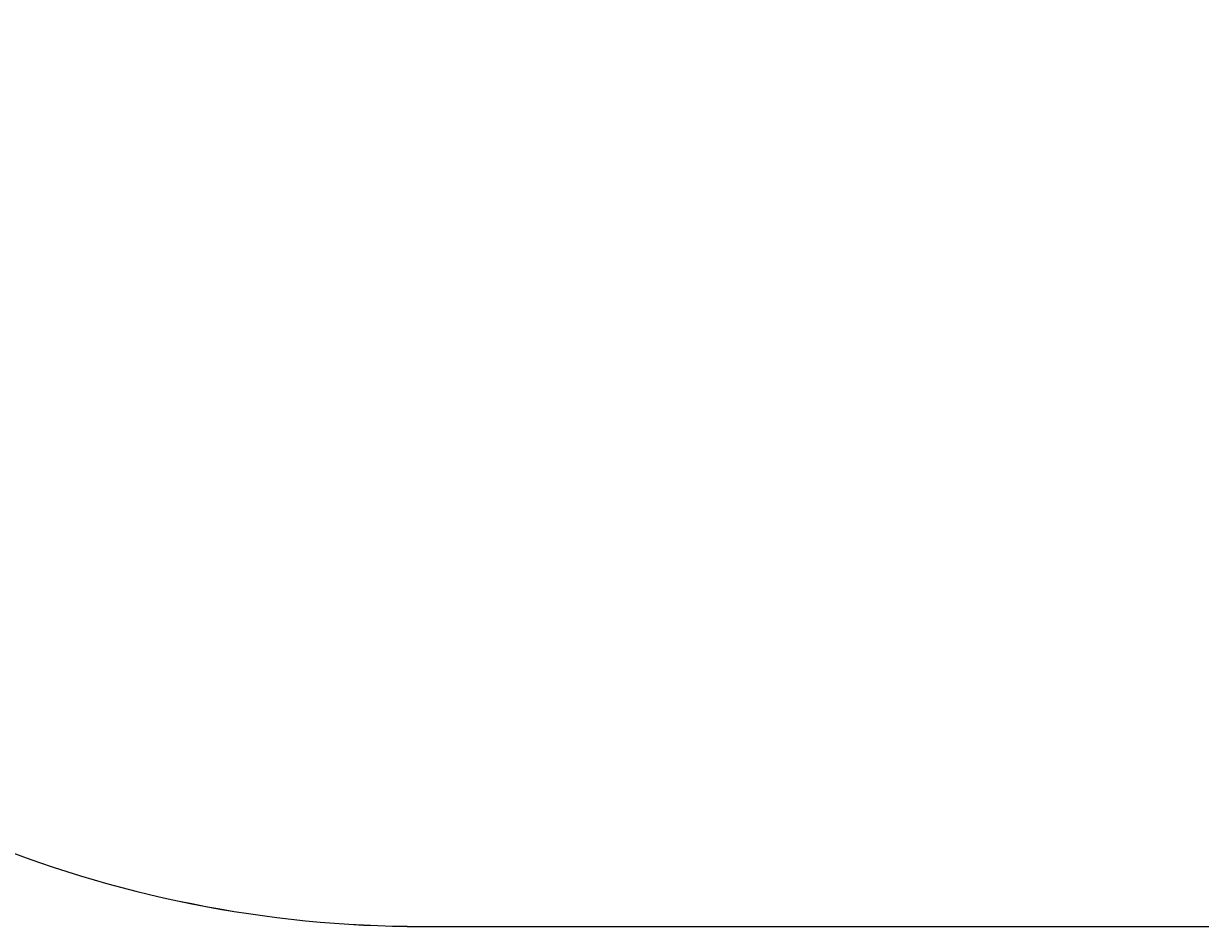
# Model space of a CAD drawing. Units: centimetres. Extents: x -367 to 383, y -213 to 212.
# Drawn here: x -242 to -51, y -213 to -67 of the extents above; entities that cross this region are included whole.
import ezdxf

# ---------------------------------------------------------------- set-up
doc = ezdxf.new("R2010")
doc.units = ezdxf.units.CM
doc.header["$LTSCALE"] = 2.54
doc.layers.get('0').update_dxf_attribs({"true_color": 0xffffff})
doc.layers.add('VP-EQ', color=7, linetype='Continuous', true_color=0x8a3492)

# ---------------------------------------------------------------- blocks, each defined once
blk = doc.blocks.new('Grupuj_18')
at = {"color": 0}
for p, q in [((0.08, 2.5), (0.08, 2.5, 4.5)), ((0.08, 2.5), (0.08, 2.5, 4.5)), ((0.64, 3.31), (0.64, 3.31, 4.5)), ((0.64, 3.31), (0.64, 3.31, 4.5)), ((1.52, 3.74), (1.52, 3.74, 4.5)), ((1.52, 3.74), (1.52, 3.74, 4.5)), ((2.5, 3.66), (2.5, 3.66, 4.5)), ((2.5, 3.66), (2.5, 3.66, 4.5)), ((3.31, 3.1), (3.31, 3.1, 4.5)), ((3.31, 3.1), (3.31, 3.1, 4.5)), ((3.74, 2.21), (3.74, 2.21, 4.5)), ((3.74, 2.21), (3.74, 2.21, 4.5)), ((0, 1.52), (0, 1.52, 4.5)), ((0, 1.52), (0, 1.52, 4.5)), ((0.42, 0.64), (0.42, 0.64, 4.5)), ((0.42, 0.64), (0.42, 0.64, 4.5)), ((1.23, 0.08), (1.23, 0.08, 4.5)), ((1.23, 0.08), (1.23, 0.08, 4.5)), ((2.21, 0), (2.21, 0, 4.5)), ((2.21, 0), (2.21, 0, 4.5)), ((3.1, 0.42), (3.1, 0.42, 4.5)), ((3.1, 0.42), (3.1, 0.42, 4.5)), ((3.66, 1.23), (3.66, 1.23, 4.5)), ((3.66, 1.23), (3.66, 1.23, 4.5))]:
    blk.add_line(p, q, dxfattribs=at)
for centre in [(1.87, 1.87), (1.87, 1.87, 4.5), (1.87, 1.87, 4.5), (1.87, 1.87), (1.87, 1.87, 4.5), (1.87, 1.87), (1.87, 1.87, 4.5), (1.87, 1.87), (1.87, 1.87, 4.5), (1.87, 1.87), (1.87, 1.87, 4.5), (1.87, 1.87), (1.87, 1.87, 4.5), (1.87, 1.87), (1.87, 1.87), (1.87, 1.87, 4.5), (1.87, 1.87), (1.87, 1.87, 4.5), (1.87, 1.87), (1.87, 1.87, 4.5), (1.87, 1.87), (1.87, 1.87, 4.5), (1.87, 1.87), (1.87, 1.87, 4.5), (1.87, 1.87), (1.87, 1.87, 4.5)]:
    blk.add_circle(centre, 1.9, dxfattribs=at)
mesh = blk.add_polyface(dxfattribs=at)
corners = [(0.42, 0.64, 4.5), (0.08, 2.5, 4.5), (0, 1.52, 4.5), (0.64, 3.31, 4.5), (1.23, 0.08, 4.5), (1.52, 3.74, 4.5), (2.21, 0, 4.5), (2.5, 3.66, 4.5), (3.1, 0.42, 4.5), (3.31, 3.1, 4.5), (3.66, 1.23, 4.5), (3.74, 2.21, 4.5)]
mesh.append_faces([[corners[k] for k in face] for face in [(0, 1, 2), (9, 10, 11)]], dxfattribs={"vtx0": -1, "color": 0})
mesh.append_faces([[corners[k] for k in face] for face in [(1, 0, 3), (3, 4, 5), (5, 6, 7), (7, 8, 9)]], dxfattribs={"vtx0": -1, "vtx1": -1, "color": 0})
mesh.append_faces([[corners[k] for k in face] for face in [(3, 0, 4), (5, 4, 6), (7, 6, 8), (9, 8, 10)]], dxfattribs={"vtx0": -1, "vtx2": -1, "color": 0})
mesh = blk.add_polyface(dxfattribs=at)
corners = [(0.08, 2.5), (0.42, 0.64), (0, 1.52), (0.64, 3.31), (1.23, 0.08), (1.52, 3.74), (2.21, 0), (2.5, 3.66), (3.1, 0.42), (3.31, 3.1), (3.66, 1.23), (3.74, 2.21)]
mesh.append_faces([[corners[k] for k in face] for face in [(0, 1, 2), (10, 9, 11)]], dxfattribs={"vtx0": -1, "color": 0})
mesh.append_faces([[corners[k] for k in face] for face in [(1, 3, 4), (4, 5, 6), (6, 7, 8), (8, 9, 10)]], dxfattribs={"vtx0": -1, "vtx1": -1, "color": 0})
mesh.append_faces([[corners[k] for k in face] for face in [(1, 0, 3), (4, 3, 5), (6, 5, 7), (8, 7, 9)]], dxfattribs={"vtx0": -1, "vtx2": -1, "color": 0})
mesh = blk.add_polyface(dxfattribs=at)
corners = [(0.08, 2.5, 4.5), (0, 1.52), (0, 1.52, 4.5), (0.08, 2.5)]
mesh.append_faces([[corners[k] for k in face] for face in [(0, 1, 2), (1, 0, 3)]], dxfattribs={"vtx0": -1, "color": 0})
mesh = blk.add_polyface(dxfattribs=at)
corners = [(0.08, 2.5, 4.5), (0.64, 3.31), (0.08, 2.5), (0.64, 3.31, 4.5)]
mesh.append_faces([[corners[k] for k in face] for face in [(0, 1, 2), (1, 0, 3)]], dxfattribs={"vtx0": -1, "color": 0})
mesh = blk.add_polyface(dxfattribs=at)
corners = [(0.64, 3.31, 4.5), (1.52, 3.74), (0.64, 3.31), (1.52, 3.74, 4.5)]
mesh.append_faces([[corners[k] for k in face] for face in [(0, 1, 2), (1, 0, 3)]], dxfattribs={"vtx0": -1, "color": 0})
mesh = blk.add_polyface(dxfattribs=at)
corners = [(1.52, 3.74), (2.5, 3.66, 4.5), (2.5, 3.66), (1.52, 3.74, 4.5)]
mesh.append_faces([[corners[k] for k in face] for face in [(0, 1, 2), (1, 0, 3)]], dxfattribs={"vtx0": -1, "color": 0})
mesh = blk.add_polyface(dxfattribs=at)
corners = [(2.5, 3.66, 4.5), (3.31, 3.1), (2.5, 3.66), (3.31, 3.1, 4.5)]
mesh.append_faces([[corners[k] for k in face] for face in [(0, 1, 2), (1, 0, 3)]], dxfattribs={"vtx0": -1, "color": 0})
mesh = blk.add_polyface(dxfattribs=at)
corners = [(3.31, 3.1), (3.74, 2.21, 4.5), (3.74, 2.21), (3.31, 3.1, 4.5)]
mesh.append_faces([[corners[k] for k in face] for face in [(0, 1, 2), (1, 0, 3)]], dxfattribs={"vtx0": -1, "color": 0})
mesh = blk.add_polyface(dxfattribs=at)
corners = [(3.74, 2.21), (3.66, 1.23, 4.5), (3.66, 1.23), (3.74, 2.21, 4.5)]
mesh.append_faces([[corners[k] for k in face] for face in [(0, 1, 2), (1, 0, 3)]], dxfattribs={"vtx0": -1, "color": 0})
mesh = blk.add_polyface(dxfattribs=at)
corners = [(0, 1.52, 4.5), (0.42, 0.64), (0.42, 0.64, 4.5), (0, 1.52)]
mesh.append_faces([[corners[k] for k in face] for face in [(0, 1, 2), (1, 0, 3)]], dxfattribs={"vtx0": -1, "color": 0})
mesh = blk.add_polyface(dxfattribs=at)
corners = [(1.23, 0.08), (0.42, 0.64, 4.5), (0.42, 0.64), (1.23, 0.08, 4.5)]
mesh.append_faces([[corners[k] for k in face] for face in [(0, 1, 2), (1, 0, 3)]], dxfattribs={"vtx0": -1, "color": 0})
mesh = blk.add_polyface(dxfattribs=at)
corners = [(2.21, 0, 4.5), (1.23, 0.08), (2.21, 0), (1.23, 0.08, 4.5)]
mesh.append_faces([[corners[k] for k in face] for face in [(0, 1, 2), (1, 0, 3)]], dxfattribs={"vtx0": -1, "color": 0})
mesh = blk.add_polyface(dxfattribs=at)
corners = [(3.1, 0.42), (2.21, 0, 4.5), (2.21, 0), (3.1, 0.42, 4.5)]
mesh.append_faces([[corners[k] for k in face] for face in [(0, 1, 2), (1, 0, 3)]], dxfattribs={"vtx0": -1, "color": 0})
mesh = blk.add_polyface(dxfattribs=at)
corners = [(3.66, 1.23), (3.1, 0.42, 4.5), (3.1, 0.42), (3.66, 1.23, 4.5)]
mesh.append_faces([[corners[k] for k in face] for face in [(0, 1, 2), (1, 0, 3)]], dxfattribs={"vtx0": -1, "color": 0})
blk = doc.blocks.new('Grupuj_16')
at = {"color": 0}
blk.add_blockref('Grupuj_18', (0, 0), dxfattribs=at)
blk = doc.blocks.new('3DGeom-2089_Defintion')
at = {"color": 253, "true_color": 0xa5aaae, "xscale": 529.1666646337641, "yscale": 529.1666646337643, "zscale": 529.1666646337641}
blk.add_blockref('Grupuj_16', (-989, -989), dxfattribs=at)
blk = doc.blocks.new('Group538_1')
at = {"color": 0, "extrusion": (1, -2.25986e-16, 7.48148e-16)}
ref = blk.add_blockref('3DGeom-2089_Defintion', (-17.86, 85.68, -440.72), dxfattribs=dict(at, xscale=0.001889763786787475, yscale=0.001889763786787476, zscale=0.001889763786787475, rotation=154.0387040684834))
ref.add_attrib('Skp_ComponentInstanceName', '3DGeom-2089', (0, 0), dxfattribs={"height": 0.2})
blk = doc.blocks.new('Group537_1')
at = {"color": 0}
ref = blk.add_blockref('Group538_1', (0, 0), dxfattribs=at)
ref.add_attrib('Skp_GroupInstanceName', 'Body_1', (0, 0), dxfattribs={"height": 1})
blk = doc.blocks.new('Grupuj_22')
at = {"color": 251, "true_color": 0x4e4e4a}
for p, q in [((0, 8.76, 3.85), (1.2, 8.76, 3.85)), ((0, 8.76, 3.85), (1.2, 8.76, 3.85)), ((0, 8.35, 6.15), (1.2, 8.35, 6.15)), ((0, 8.35, 6.15), (1.2, 8.35, 6.15)), ((0, 8.19, 1.63), (1.2, 8.19, 1.63)), ((0, 8.19, 1.63), (1.2, 8.19, 1.63)), ((0, 7.16, 8.06), (1.2, 7.16, 8.06)), ((0, 7.16, 8.06), (1.2, 7.16, 8.06)), ((0, 6.49, 0.3), (1.2, 6.49, 0.3)), ((0, 6.49, 0.3), (1.2, 6.49, 0.3)), ((0, 5.3, 9.33), (1.2, 5.3, 9.33)), ((0, 5.3, 9.33), (1.2, 5.3, 9.33)), ((0, 4.36), (1.2, 4.36)), ((0, 4.36), (1.2, 4.36)), ((0, 2.83, 9.22), (1.2, 2.83, 9.22)), ((0, 2.83, 9.22), (1.2, 2.83, 9.22)), ((0, 2.09, 0.82), (1.2, 2.09, 0.82)), ((0, 2.09, 0.82), (1.2, 2.09, 0.82)), ((0, 0.75, 7.88), (1.2, 0.75, 7.88)), ((0, 0.75, 7.88), (1.2, 0.75, 7.88)), ((0, 0.49, 2.79), (1.2, 0.49, 2.79)), ((0, 0.49, 2.79), (1.2, 0.49, 2.79)), ((0, 0, 5.37), (1.2, 0, 5.37)), ((0, 0, 5.37), (1.2, 0, 5.37))]:
    blk.add_line(p, q, dxfattribs=at)
at = {"color": 251, "true_color": 0x4e4e4a, "extrusion": (1, -1.79161e-15, 2.4024e-15)}
blk.add_arc((4.86, 4.13), 4.16, 263.1091, 323.1091, dxfattribs=at)
blk.add_arc((4.86, 4.13), 4.16, 263.1091, 323.1091, dxfattribs=at)
at = {"color": 0, "extrusion": (1, -1.79161e-15, 2.4024e-15)}
blk.add_arc((4.86, 4.13), 4.16, 263.1091, 323.1091, dxfattribs=at)
at = {"color": 251, "true_color": 0x4e4e4a, "extrusion": (1, -2.69696e-15, -5.13876e-15)}
blk.add_arc((4.86, 4.13, 1.2), 4.16, 263.1091, 323.1091, dxfattribs=at)
blk.add_arc((4.86, 4.13, 1.2), 4.16, 263.1091, 323.1091, dxfattribs=at)
at = {"color": 0, "extrusion": (1, -2.69696e-15, -5.13876e-15)}
blk.add_arc((4.86, 4.13, 1.2), 4.16, 263.1091, 323.1091, dxfattribs=at)
at = {"color": 251, "true_color": 0x4e4e4a, "extrusion": (1, 1.69101e-15, -8.50166e-16)}
blk.add_arc((4.28, 4.67), 4.78, 77.7607, 137.7607, dxfattribs=at)
blk.add_arc((4.28, 4.67), 4.78, 77.7607, 137.7607, dxfattribs=at)
at = {"color": 0, "extrusion": (1, 1.69101e-15, -8.50166e-16)}
blk.add_arc((4.28, 4.67), 4.78, 77.7607, 137.7607, dxfattribs=at)
at = {"color": 251, "true_color": 0x4e4e4a, "extrusion": (1, 3.5196e-15, 7.45334e-15)}
blk.add_arc((4.28, 4.67, 1.2), 4.78, 77.7607, 137.7607, dxfattribs=at)
blk.add_arc((4.28, 4.67, 1.2), 4.78, 77.7607, 137.7607, dxfattribs=at)
at = {"color": 0, "extrusion": (1, 3.5196e-15, 7.45334e-15)}
blk.add_arc((4.28, 4.67, 1.2), 4.78, 77.7607, 137.7607, dxfattribs=at)
at = {"color": 251, "true_color": 0x4e4e4a}
mesh = blk.add_polyface(dxfattribs=at)
corners = [(0, 8.76, 3.85), (1.2, 8.19, 1.63), (0, 8.19, 1.63), (1.2, 8.76, 3.85)]
mesh.append_faces([[corners[k] for k in face] for face in [(0, 1, 2), (1, 0, 3)]], dxfattribs={"vtx0": -1, "color": 251})
mesh = blk.add_polyface(dxfattribs=at)
corners = [(0, 8.35, 6.15), (1.2, 8.76, 3.85), (0, 8.76, 3.85), (1.2, 8.35, 6.15)]
mesh.append_faces([[corners[k] for k in face] for face in [(0, 1, 2), (1, 0, 3)]], dxfattribs={"vtx0": -1, "color": 251})
at = {"color": 0}
mesh = blk.add_polyface(dxfattribs=at)
corners = [(0, 0.75, 7.88), (0, 0.49, 2.79), (0, 0, 5.37), (0, 2.09, 0.82), (0, 2.83, 9.22), (0, 4.36), (0, 5.3, 9.33), (0, 6.49, 0.3), (0, 7.16, 8.06), (0, 8.19, 1.63), (0, 8.35, 6.15), (0, 8.76, 3.85)]
mesh.append_faces([[corners[k] for k in face] for face in [(0, 1, 2), (9, 10, 11)]], dxfattribs={"vtx0": -1, "color": 0})
mesh.append_faces([[corners[k] for k in face] for face in [(1, 0, 3), (3, 4, 5), (5, 6, 7), (7, 8, 9)]], dxfattribs={"vtx0": -1, "vtx1": -1, "color": 0})
mesh.append_faces([[corners[k] for k in face] for face in [(3, 0, 4), (5, 4, 6), (7, 6, 8), (9, 8, 10)]], dxfattribs={"vtx0": -1, "vtx2": -1, "color": 0})
at = {"color": 251, "true_color": 0x4e4e4a}
mesh = blk.add_polyface(dxfattribs=at)
corners = [(0, 8.35, 6.15), (1.2, 7.16, 8.06), (1.2, 8.35, 6.15), (0, 7.16, 8.06)]
mesh.append_faces([[corners[k] for k in face] for face in [(0, 1, 2), (1, 0, 3)]], dxfattribs={"vtx0": -1, "color": 251})
mesh = blk.add_polyface(dxfattribs=at)
corners = [(0, 8.19, 1.63), (1.2, 6.49, 0.3), (0, 6.49, 0.3), (1.2, 8.19, 1.63)]
mesh.append_faces([[corners[k] for k in face] for face in [(0, 1, 2), (1, 0, 3)]], dxfattribs={"vtx0": -1, "color": 251})
at = {"color": 0}
mesh = blk.add_polyface(dxfattribs=at)
corners = [(1.2, 0.49, 2.79), (1.2, 0.75, 7.88), (1.2, 0, 5.37), (1.2, 2.09, 0.82), (1.2, 2.83, 9.22), (1.2, 4.36), (1.2, 5.3, 9.33), (1.2, 6.49, 0.3), (1.2, 7.16, 8.06), (1.2, 8.19, 1.63), (1.2, 8.35, 6.15), (1.2, 8.76, 3.85)]
mesh.append_faces([[corners[k] for k in face] for face in [(0, 1, 2), (10, 9, 11)]], dxfattribs={"vtx0": -1, "color": 0})
mesh.append_faces([[corners[k] for k in face] for face in [(1, 3, 4), (4, 5, 6), (6, 7, 8), (8, 9, 10)]], dxfattribs={"vtx0": -1, "vtx1": -1, "color": 0})
mesh.append_faces([[corners[k] for k in face] for face in [(1, 0, 3), (4, 3, 5), (6, 5, 7), (8, 7, 9)]], dxfattribs={"vtx0": -1, "vtx2": -1, "color": 0})
at = {"color": 251, "true_color": 0x4e4e4a}
mesh = blk.add_polyface(dxfattribs=at)
corners = [(0, 5.3, 9.33), (1.2, 7.16, 8.06), (0, 7.16, 8.06), (1.2, 5.3, 9.33)]
mesh.append_faces([[corners[k] for k in face] for face in [(0, 1, 2), (1, 0, 3)]], dxfattribs={"vtx0": -1, "color": 251})
mesh = blk.add_polyface(dxfattribs=at)
corners = [(0, 6.49, 0.3), (1.2, 4.36), (0, 4.36), (1.2, 6.49, 0.3)]
mesh.append_faces([[corners[k] for k in face] for face in [(0, 1, 2), (1, 0, 3)]], dxfattribs={"vtx0": -1, "color": 251})
mesh = blk.add_polyface(dxfattribs=at)
corners = [(1.2, 2.83, 9.22), (0, 5.3, 9.33), (0, 2.83, 9.22), (1.2, 5.3, 9.33)]
mesh.append_faces([[corners[k] for k in face] for face in [(0, 1, 2), (1, 0, 3)]], dxfattribs={"vtx0": -1, "color": 251})
mesh = blk.add_polyface(dxfattribs=at)
corners = [(1.2, 4.36), (0, 2.09, 0.82), (0, 4.36), (1.2, 2.09, 0.82)]
mesh.append_faces([[corners[k] for k in face] for face in [(0, 1, 2), (1, 0, 3)]], dxfattribs={"vtx0": -1, "color": 251})
mesh = blk.add_polyface(dxfattribs=at)
corners = [(0, 0.75, 7.88), (1.2, 2.83, 9.22), (0, 2.83, 9.22), (1.2, 0.75, 7.88)]
mesh.append_faces([[corners[k] for k in face] for face in [(0, 1, 2), (1, 0, 3)]], dxfattribs={"vtx0": -1, "color": 251})
mesh = blk.add_polyface(dxfattribs=at)
corners = [(1.2, 0.49, 2.79), (0, 2.09, 0.82), (1.2, 2.09, 0.82), (0, 0.49, 2.79)]
mesh.append_faces([[corners[k] for k in face] for face in [(0, 1, 2), (1, 0, 3)]], dxfattribs={"vtx0": -1, "color": 251})
mesh = blk.add_polyface(dxfattribs=at)
corners = [(1.2, 0.75, 7.88), (0, 0, 5.37), (1.2, 0, 5.37), (0, 0.75, 7.88)]
mesh.append_faces([[corners[k] for k in face] for face in [(0, 1, 2), (1, 0, 3)]], dxfattribs={"vtx0": -1, "color": 251})
mesh = blk.add_polyface(dxfattribs=at)
corners = [(1.2, 0.49, 2.79), (0, 0, 5.37), (0, 0.49, 2.79), (1.2, 0, 5.37)]
mesh.append_faces([[corners[k] for k in face] for face in [(0, 1, 2), (1, 0, 3)]], dxfattribs={"vtx0": -1, "color": 251})
blk = doc.blocks.new('Grupuj_17')
at = {"color": 0}
blk.add_blockref('Grupuj_22', (0, 0), dxfattribs=at)
blk = doc.blocks.new('3DGeom-2137_Defintion')
at = {"color": 250, "true_color": 0x3a3d3d, "xscale": 264.3294108032629, "yscale": 264.3294108032633, "zscale": 264.3294108032629, "rotation": 360}
blk.add_blockref('Grupuj_17', (0, -1226, -1337), dxfattribs=at)
blk = doc.blocks.new('Group568_2')
at = {"color": 0, "extrusion": (6.60386e-16, -0.080299, -0.996771)}
ref = blk.add_blockref('3DGeom-2137_Defintion', (-436.52, 24.68, -83.97), dxfattribs=dict(at, xscale=0.003783158283299349, yscale=0.003783158283299347, zscale=0.003783158283299348))
ref.add_attrib('Skp_ComponentInstanceName', '3DGeom-2137', (0, 0), dxfattribs={"height": 0.2})
blk = doc.blocks.new('Group567_2')
at = {"color": 0}
ref = blk.add_blockref('Group568_2', (0, 0), dxfattribs=at)
ref.add_attrib('Skp_GroupInstanceName', 'Body_1', (0, 0), dxfattribs={"height": 1})
blk = doc.blocks.new('Grupuj_5')
at = {"color": 0}
ref = blk.add_blockref('Group537_1', (440.72, 21.88, -81.39), dxfattribs=at)
ref.add_attrib('Skp_GroupInstanceName', '123103-9', (0, 0), dxfattribs={"height": 1})
ref = blk.add_blockref('Group567_2', (440.72, 21.88, -81.39), dxfattribs=at)
ref.add_attrib('Skp_GroupInstanceName', '121110-10', (0, 0), dxfattribs={"height": 1})
blk = doc.blocks.new('Grupuj_1')
at = {"color": 0, "extrusion": (-0.355769, 0.93457, 0.00271), "rotation": 90.57955774060942}
blk.add_blockref('Grupuj_5', (-0.69, -1.67, -1.38), dxfattribs=at)
blk = doc.blocks.new('Grupuj_2')
at = {"color": 0}
blk.add_blockref('Grupuj_1', (4.64, 2.77, 0), dxfattribs=at)
blk = doc.blocks.new('3DGeom_2422_Defintion_1')
at = {"color": 0, "xscale": 213.4889109244653, "yscale": 213.4889109244653, "zscale": 213.4889109244652, "rotation": 360}
blk.add_blockref('Grupuj_2', (1, 2, -961), dxfattribs=at)
blk = doc.blocks.new('174115_-_996103_kamien_wspinacz')
at = {"color": 0, "extrusion": (-1.83146e-14, 0.010419, 0.999946)}
ref = blk.add_blockref('3DGeom_2422_Defintion_1', (-35.85, 167.21, 162.41), dxfattribs=dict(at, xscale=0.004707376388525357, yscale=0.00468432843318903, zscale=-0.004684086625868437, rotation=84.18756054396422))
ref.add_attrib('Skp_ComponentInstanceName', '3DGeom~2422', (0, 0), dxfattribs={"height": 0.2})
blk = doc.blocks.new('3DGeom_2422_Defintion')
at = {"color": 0, "extrusion": (0.010417, 0.001066, 0.999945), "xscale": 213.4889109244654, "yscale": 212.4214663698432, "zscale": -213.4889109244653, "rotation": 275.8411249656818}
blk.add_blockref('174115_-_996103_kamien_wspinacz', (-34969, -11675, 34462), dxfattribs=at)
blk = doc.blocks.new('174115_-_996103_kamien_wspinac0')
at = {"color": 0, "extrusion": (-1.83146e-14, 0.010419, 0.999946)}
ref = blk.add_blockref('3DGeom_2422_Defintion', (-35.85, 167.21, 162.41), dxfattribs=dict(at, xscale=0.004707376388525357, yscale=0.00468432843318903, zscale=-0.004684086625868437, rotation=84.18756054396422))
ref.add_attrib('Skp_ComponentInstanceName', '3DGeom~2422', (0, 0), dxfattribs={"height": 0.2})
blk = doc.blocks.new('174115_-_996103_kamien_wspinac1')
at = {"color": 0, "yscale": 0.9950000000000001}
blk.add_blockref('174115_-_996103_kamien_wspinac0', (0, 1.81, 4.02), dxfattribs=at)
blk = doc.blocks.new('Grupuj_69')
at = {"color": 0, "extrusion": (-1.15401e-14, -1, 1.45453e-13), "zscale": -1}
blk.add_blockref('174115_-_996103_kamien_wspinac1', (-169.82, -125.9, 60.77), dxfattribs=at)
blk = doc.blocks.new('2352_2D')
at = {"layer": 'VP-EQ', "color": 0}
blk.add_lwpolyline([(1885.82, -144.49), (2255.82, -144.49, 0.414214), (2445.82, 45.51), (2445.82, 90.54, 0.414214), (2255.82, 280.54), (1885.82, 280.54, 0.414214), (1695.82, 90.54), (1695.82, 45.51, 0.414214)], format="xyb", close=True, dxfattribs=at)

msp = doc.modelspace()

# ---------------------------------------------------------------- linework, layer by layer
at = {"layer": 'VP-EQ', "color": 0}
msp.add_lwpolyline([(-177.18, -213.46), (192.82, -213.46, 0.414214), (382.82, -23.46), (382.82, 21.57, 0.414214), (192.82, 211.57), (-177.18, 211.57, 0.414214), (-367.18, 21.57), (-367.18, -23.46, 0.414214)], format="xyb", close=True, dxfattribs=at)

# ---------------------------------------------------------------- block references
at = {"color": 251, "true_color": 0x535353}
msp.add_blockref('Grupuj_69', (-4.63, -59.87, -1.8), dxfattribs=at)
at = {"layer": 'VP-EQ', "color": 0}
msp.add_blockref('2352_2D', (-2063, -68.96), dxfattribs=at)

doc.saveas('drawing.dxf')
